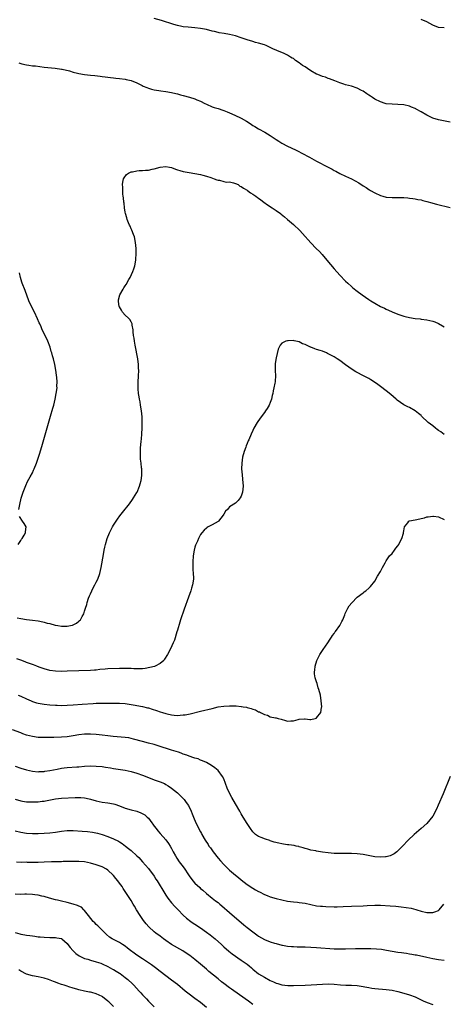
# Model space of a CAD drawing. Units: inches. Extents: x 2626328 to 2628000, y 1446000 to 1449000.
# Drawn here: x 2626877 to 2627023, y 1448420 to 1448760 of the extents above; entities that cross this region are included whole.
import ezdxf

# ---------------------------------------------------------------- set-up
doc = ezdxf.new("R2010")
doc.units = ezdxf.units.IN
doc.header["$MEASUREMENT"] = 0
doc.layers.add('LD26251446_10ft', color=80, linetype='Continuous')

msp = doc.modelspace()

# ---------------------------------------------------------------- linework, layer by layer
at = {"layer": 'LD26251446_10ft'}
for points, elevation in [([(2627025, 1448724.53), (2627021, 1448725.36), (2627019, 1448725.95), (2627017, 1448726.93), (2627015, 1448728.13), (2627013.36, 1448729), (2627013.14, 1448729.14), (2627013, 1448729.21), (2627011.73, 1448729.73), (2627011, 1448730.02), (2627009, 1448730.46), (2627007, 1448730.64), (2627005, 1448730.72), (2627003, 1448730.91), (2627002.64, 1448731), (2627001, 1448731.5), (2626999, 1448732.49), (2626998.21, 1448733), (2626997.52, 1448733.52), (2626997, 1448733.86), (2626996.35, 1448734.35), (2626995, 1448735.27), (2626994.49, 1448735.51), (2626993, 1448736.28), (2626991, 1448736.92), (2626989, 1448737.46), (2626988.33, 1448737.67), (2626987, 1448738.11), (2626985.22, 1448738.78), (2626983.47, 1448739.47), (2626983, 1448739.6), (2626982, 1448740), (2626981, 1448740.29), (2626979.36, 1448741), (2626979, 1448741.14), (2626977, 1448742.23), (2626975.87, 1448743), (2626975, 1448743.56), (2626974.07, 1448744.07), (2626973, 1448744.98), (2626971.75, 1448745.75), (2626971, 1448746.43), (2626970.6, 1448746.6), (2626969.97, 1448747), (2626969, 1448747.67), (2626967.81, 1448748.19), (2626965.22, 1448749.22), (2626963.87, 1448749.87), (2626962.54, 1448750.54), (2626961.54, 1448751), (2626961, 1448751.22), (2626959, 1448751.82), (2626957.95, 1448752.05), (2626957, 1448752.3), (2626955, 1448752.89), (2626953, 1448753.66), (2626951, 1448754.35), (2626949, 1448754.8), (2626947.09, 1448755.09), (2626945.39, 1448755.39), (2626945, 1448755.5), (2626943.76, 1448755.76), (2626943, 1448755.96), (2626941, 1448756.44), (2626939, 1448756.85), (2626937, 1448757.1), (2626934.75, 1448757.25), (2626933, 1448757.44), (2626932.46, 1448757.54), (2626931, 1448757.87), (2626929.81, 1448758.19), (2626925.54, 1448759.54), (2626923, 1448760.31)], 10630), ([(2627023, 1448757.11), (2627021, 1448757.17), (2627019, 1448757.95), (2627017, 1448759.11), (2627015, 1448759.96)], 10640), ([(2626876.36, 1448745), (2626877, 1448744.75), (2626877.3, 1448744.7), (2626879, 1448744.28), (2626879.79, 1448744.21), (2626881, 1448744.01), (2626882.1, 1448743.9), (2626885, 1448743.53), (2626888.89, 1448743.11), (2626891, 1448742.8), (2626891.24, 1448742.76), (2626893.81, 1448742.19), (2626895, 1448741.82), (2626896.56, 1448741.44), (2626897, 1448741.3), (2626898.92, 1448740.92), (2626901, 1448740.69), (2626902.57, 1448740.57), (2626904.36, 1448740.36), (2626905, 1448740.3), (2626906.12, 1448740.12), (2626907, 1448740.06), (2626907.91, 1448739.91), (2626909, 1448739.83), (2626909.72, 1448739.72), (2626911, 1448739.6), (2626913, 1448739.34), (2626913.29, 1448739.29), (2626915, 1448738.88), (2626917, 1448738.1), (2626918.81, 1448737.19), (2626919.23, 1448737), (2626920.49, 1448736.49), (2626921, 1448736.22), (2626922.11, 1448735.89), (2626923, 1448735.64), (2626924.56, 1448735.44), (2626925.32, 1448735.32), (2626927, 1448735.15), (2626929, 1448734.81), (2626930.44, 1448734.44), (2626931, 1448734.32), (2626932.01, 1448734.01), (2626933, 1448733.78), (2626935.21, 1448733.21), (2626937, 1448732.61), (2626937.73, 1448732.27), (2626939, 1448731.72), (2626940.46, 1448731), (2626941, 1448730.71), (2626943, 1448729.85), (2626943.63, 1448729.63), (2626945, 1448729.23), (2626946.67, 1448728.67), (2626947, 1448728.58), (2626948.14, 1448728.14), (2626949, 1448727.79), (2626950.79, 1448727), (2626953, 1448725.9), (2626954.83, 1448724.83), (2626956.06, 1448724.06), (2626957, 1448723.43), (2626957.67, 1448723), (2626959, 1448722.26), (2626961.11, 1448721.11), (2626963, 1448719.97), (2626964.39, 1448719), (2626965, 1448718.56), (2626965.94, 1448717.94), (2626967, 1448717.27), (2626969, 1448716.26), (2626971.69, 1448715), (2626972.57, 1448714.57), (2626973.89, 1448713.89), (2626976.5, 1448712.5), (2626979, 1448711.07), (2626983, 1448708.97), (2626984.32, 1448708.32), (2626985, 1448707.9), (2626985.61, 1448707.61), (2626987, 1448706.86), (2626989, 1448705.88), (2626991, 1448704.97), (2626993.58, 1448703.58), (2626995, 1448702.64), (2626996.02, 1448702.02), (2626997, 1448701.37), (2626997.24, 1448701.24), (2626997.62, 1448701), (2626999, 1448700.22), (2627001, 1448699.24), (2627001.81, 1448699), (2627003, 1448698.7), (2627005, 1448698.59), (2627007, 1448698.61), (2627009, 1448698.54), (2627010.4, 1448698.4), (2627011, 1448698.37), (2627012.2, 1448698.2), (2627013, 1448698.12), (2627013.93, 1448697.93), (2627015, 1448697.75), (2627015.58, 1448697.58), (2627017, 1448697.23), (2627018.7, 1448696.7), (2627019, 1448696.63), (2627020.27, 1448696.27), (2627025, 1448695.11)], 10620), ([(2626875.71, 1448553.71), (2626877, 1448553.42), (2626879, 1448553.09), (2626881, 1448552.85), (2626883, 1448552.59), (2626883.54, 1448552.46), (2626885, 1448552.18), (2626886.13, 1448551.87), (2626887, 1448551.66), (2626888.82, 1448551.18), (2626889.78, 1448551), (2626891, 1448550.8), (2626892.81, 1448550.81), (2626893, 1448550.79), (2626894.09, 1448551), (2626894.82, 1448551.18), (2626895, 1448551.3), (2626896.17, 1448551.83), (2626897, 1448552.56), (2626897.27, 1448552.73), (2626897.54, 1448553), (2626898.11, 1448554.11), (2626898.68, 1448555), (2626899, 1448556), (2626899.28, 1448557), (2626899.74, 1448558.26), (2626899.91, 1448559), (2626900.39, 1448560.39), (2626900.72, 1448561.28), (2626901, 1448561.96), (2626901.49, 1448563), (2626902, 1448564), (2626902.53, 1448565), (2626903, 1448565.96), (2626903.54, 1448567), (2626904.27, 1448569), (2626904.73, 1448571), (2626905.46, 1448575.46), (2626905.75, 1448577), (2626905.99, 1448578.01), (2626906.18, 1448579), (2626906.75, 1448581), (2626907.57, 1448583), (2626908.65, 1448585), (2626909, 1448585.6), (2626910.32, 1448587.68), (2626911.15, 1448588.85), (2626912.01, 1448589.99), (2626914.45, 1448593), (2626915.55, 1448594.45), (2626915.9, 1448595), (2626917, 1448596.85), (2626917.07, 1448597), (2626917.87, 1448599), (2626918.15, 1448599.85), (2626918.48, 1448601), (2626918.75, 1448602.75), (2626918.77, 1448603), (2626918.72, 1448603.27), (2626918.73, 1448605), (2626918.66, 1448605.34), (2626918.48, 1448607), (2626918.32, 1448608.32), (2626918.26, 1448609), (2626918.29, 1448609.71), (2626918.21, 1448611), (2626918.24, 1448612.24), (2626918.46, 1448614.46), (2626918.59, 1448615.41), (2626918.74, 1448617), (2626918.85, 1448619.15), (2626918.86, 1448621), (2626918.79, 1448623), (2626918.61, 1448625), (2626918.29, 1448627), (2626918.1, 1448628.1), (2626917.91, 1448629), (2626917.82, 1448629.82), (2626917.6, 1448631), (2626917.45, 1448632.55), (2626917.44, 1448633), (2626917.46, 1448633.46), (2626917.45, 1448635), (2626917.56, 1448637), (2626917.64, 1448639), (2626917.63, 1448639.63), (2626917.58, 1448641), (2626917.31, 1448643), (2626916.39, 1448647.61), (2626916.16, 1448649), (2626916.05, 1448650.05), (2626915.9, 1448651), (2626915.77, 1448652.23), (2626915.72, 1448653), (2626915.39, 1448654.61), (2626915.35, 1448655), (2626915.28, 1448655.28), (2626915, 1448655.68), (2626914.55, 1448656.55), (2626914.11, 1448657), (2626913, 1448658.02), (2626912.11, 1448659), (2626911.68, 1448659.68), (2626911, 1448660.88), (2626910.95, 1448661), (2626910.72, 1448662.72), (2626910.65, 1448663), (2626910.69, 1448663.31), (2626911.09, 1448665), (2626912.25, 1448667), (2626912.56, 1448667.44), (2626913, 1448668.15), (2626913.37, 1448668.63), (2626914.26, 1448670.26), (2626914.7, 1448671), (2626915.64, 1448673), (2626916, 1448674), (2626916.28, 1448675), (2626916.62, 1448677), (2626916.63, 1448677.37), (2626916.75, 1448679), (2626916.74, 1448681), (2626916.57, 1448683), (2626916.14, 1448685), (2626915.84, 1448685.84), (2626915.27, 1448687.27), (2626915, 1448687.81), (2626914.66, 1448688.66), (2626914.5, 1448689), (2626914.15, 1448689.85), (2626913.72, 1448691), (2626913.59, 1448691.59), (2626913.1, 1448693), (2626913, 1448693.5), (2626912.71, 1448695), (2626912.58, 1448696.58), (2626912.49, 1448697), (2626912.43, 1448698.43), (2626912.33, 1448699), (2626912.23, 1448699.77), (2626912.15, 1448701), (2626912.12, 1448702.12), (2626912.07, 1448703), (2626912.18, 1448703.82), (2626912.43, 1448705), (2626912.6, 1448705.4), (2626913.45, 1448706.55), (2626914.11, 1448707), (2626915, 1448707.4), (2626915.45, 1448707.45), (2626917, 1448707.76), (2626917.82, 1448707.82), (2626919, 1448707.86), (2626919.99, 1448707.99), (2626921, 1448708.02), (2626922.34, 1448708.34), (2626923, 1448708.43), (2626925, 1448709), (2626927, 1448709.2), (2626928.31, 1448709), (2626929, 1448708.88), (2626930.33, 1448708.33), (2626931, 1448708.16), (2626931.84, 1448707.84), (2626933, 1448707.54), (2626935, 1448707.17), (2626937, 1448706.88), (2626939, 1448706.48), (2626939.7, 1448706.3), (2626941, 1448705.94), (2626942.54, 1448705.46), (2626943.72, 1448705), (2626944.6, 1448704.6), (2626945, 1448704.54), (2626945.48, 1448704.52), (2626947, 1448704.1), (2626947.89, 1448703.9), (2626949, 1448703.92), (2626950.35, 1448703.65), (2626951, 1448703.44), (2626951.9, 1448703), (2626952.53, 1448702.53), (2626953, 1448702.37), (2626953.75, 1448701.75), (2626955, 1448701.12), (2626955.2, 1448701), (2626956.19, 1448700.19), (2626957, 1448699.74), (2626958.07, 1448699), (2626958.58, 1448698.58), (2626959, 1448698.33), (2626959.73, 1448697.73), (2626960.83, 1448697), (2626962.07, 1448696.07), (2626963.7, 1448695), (2626965, 1448694.09), (2626966.49, 1448693), (2626966.78, 1448692.78), (2626967.87, 1448691.87), (2626969, 1448690.95), (2626971, 1448689.23), (2626973.16, 1448687.16), (2626974.12, 1448686.12), (2626976.95, 1448682.95), (2626978.86, 1448681), (2626979.94, 1448679.94), (2626980.9, 1448678.9), (2626982.54, 1448677), (2626985, 1448674.03), (2626987, 1448671.82), (2626989, 1448669.75), (2626989.77, 1448669), (2626991, 1448667.85), (2626991.46, 1448667.46), (2626993, 1448666.22), (2626994.65, 1448665), (2626997, 1448663.42), (2626997.66, 1448663), (2626999, 1448662.18), (2627001, 1448661.04), (2627002.39, 1448660.39), (2627003, 1448660.05), (2627003.75, 1448659.75), (2627005, 1448659.14), (2627007, 1448658.33), (2627008.01, 1448657.99), (2627009, 1448657.67), (2627009.55, 1448657.55), (2627011, 1448657.2), (2627013, 1448656.89), (2627014.7, 1448656.7), (2627015, 1448656.66), (2627017, 1448656.42), (2627019, 1448655.99), (2627019.71, 1448655.71), (2627021, 1448655.15), (2627022.38, 1448654.38), (2627023, 1448654.03)], 10610), ([(2626876.26, 1448591), (2626876.73, 1448593.27), (2626877, 1448594.39), (2626877.13, 1448594.87), (2626877.77, 1448597), (2626878.71, 1448599.29), (2626879.36, 1448600.64), (2626880.24, 1448602.24), (2626881, 1448603.7), (2626881.39, 1448604.61), (2626881.57, 1448605), (2626882.37, 1448607), (2626883.09, 1448609), (2626883.56, 1448610.44), (2626884.48, 1448613.52), (2626887.24, 1448623.24), (2626888.05, 1448625.95), (2626888.33, 1448627), (2626888.81, 1448629), (2626889.21, 1448631), (2626889.48, 1448633), (2626889.47, 1448633.47), (2626889.53, 1448635), (2626889.44, 1448636.56), (2626889.32, 1448637.32), (2626889.11, 1448639), (2626888.73, 1448641), (2626888.24, 1448643), (2626887.96, 1448643.96), (2626887.69, 1448645), (2626887.52, 1448645.52), (2626887.07, 1448647), (2626886.31, 1448649), (2626885, 1448651.67), (2626884.38, 1448653), (2626883.97, 1448653.97), (2626883.51, 1448655), (2626883.37, 1448655.37), (2626882.76, 1448656.76), (2626881.69, 1448659), (2626880.79, 1448660.8), (2626879.82, 1448663), (2626878.49, 1448666.49), (2626877.52, 1448669), (2626877.4, 1448669.4), (2626876.86, 1448671), (2626876.54, 1448672.54)], 10620), ([(2627023, 1448616.88), (2627021.78, 1448617.78), (2627021, 1448618.28), (2627020.59, 1448618.59), (2627020, 1448619), (2627019, 1448619.81), (2627017.5, 1448621), (2627015.2, 1448623.2), (2627015, 1448623.36), (2627014.15, 1448624.15), (2627013, 1448625), (2627011, 1448626.12), (2627010.41, 1448626.41), (2627009.11, 1448627.11), (2627007.86, 1448627.86), (2627006.74, 1448628.74), (2627006.44, 1448629), (2627004.63, 1448630.63), (2627003, 1448631.94), (2627001, 1448633.4), (2627000.09, 1448634.09), (2626998.93, 1448634.93), (2626997.72, 1448635.72), (2626997, 1448636.14), (2626995.43, 1448637), (2626992.49, 1448638.49), (2626991.24, 1448639.24), (2626990.04, 1448640.04), (2626989, 1448640.88), (2626987, 1448642.38), (2626986.05, 1448643), (2626985.38, 1448643.38), (2626985, 1448643.66), (2626984.07, 1448644.07), (2626983, 1448644.71), (2626982.79, 1448644.79), (2626982.34, 1448645), (2626981, 1448645.55), (2626980.17, 1448645.83), (2626979, 1448646.2), (2626978.35, 1448646.35), (2626977, 1448646.92), (2626976.93, 1448646.93), (2626975, 1448647.88), (2626974.13, 1448648.13), (2626973, 1448648.84), (2626971.19, 1448649.19), (2626971, 1448649.26), (2626969.15, 1448649.15), (2626969, 1448649.17), (2626968.42, 1448649), (2626967, 1448648.3), (2626966.37, 1448647.63), (2626966.12, 1448647), (2626965.75, 1448646.25), (2626965, 1448643.24), (2626964.68, 1448641.32), (2626964.64, 1448641), (2626964.66, 1448639), (2626964.79, 1448637), (2626964.68, 1448635.32), (2626964.67, 1448635), (2626964.61, 1448634.61), (2626964.29, 1448633), (2626964.04, 1448631.96), (2626963.89, 1448631), (2626963.7, 1448630.3), (2626963.4, 1448629), (2626963, 1448627.93), (2626962.58, 1448627), (2626961.88, 1448625.88), (2626961.35, 1448625), (2626961, 1448624.46), (2626959.88, 1448623), (2626958.7, 1448621.3), (2626958.52, 1448621), (2626957.39, 1448619), (2626957, 1448618.23), (2626956.47, 1448617), (2626955.56, 1448615), (2626955.37, 1448614.63), (2626955, 1448613.79), (2626954.69, 1448613), (2626954.55, 1448612.55), (2626954, 1448611), (2626953.48, 1448609), (2626953.16, 1448607), (2626953.11, 1448605), (2626953.28, 1448603), (2626953.48, 1448601.48), (2626953.63, 1448599), (2626953.41, 1448597), (2626953, 1448595.66), (2626952.61, 1448595), (2626951.9, 1448594.1), (2626951, 1448593.21), (2626949, 1448591.98), (2626948.25, 1448591), (2626947.62, 1448590.38), (2626947, 1448589.36), (2626946.82, 1448589), (2626945.1, 1448587), (2626945, 1448586.91), (2626943, 1448585.69), (2626941.65, 1448585), (2626941.23, 1448584.77), (2626941, 1448584.59), (2626940.16, 1448583.84), (2626939.44, 1448583), (2626939, 1448582.4), (2626938.29, 1448581), (2626937.88, 1448580.12), (2626937.25, 1448578.75), (2626937, 1448578), (2626936.72, 1448577), (2626936.41, 1448575), (2626936.29, 1448573), (2626936.36, 1448570.36), (2626936.48, 1448569), (2626936.5, 1448567.5), (2626936.49, 1448567), (2626936.16, 1448565), (2626935.84, 1448563.84), (2626935.58, 1448563), (2626934.83, 1448560.83), (2626933.34, 1448556.66), (2626932.11, 1448553), (2626931.82, 1448552.18), (2626931, 1448549.39), (2626930.82, 1448548.82), (2626930.01, 1448545.99), (2626929.58, 1448545), (2626928.62, 1448543), (2626927.56, 1448541), (2626926.59, 1448539.41), (2626926.27, 1448539), (2626925, 1448537.87), (2626923.37, 1448537), (2626923.1, 1448536.9), (2626921.5, 1448536.5), (2626919.82, 1448536.18), (2626919, 1448536.13), (2626917.97, 1448536.03), (2626917, 1448536.08), (2626915.94, 1448536.06), (2626915, 1448536.15), (2626913.84, 1448536.16), (2626913, 1448536.21), (2626911.82, 1448536.18), (2626911, 1448536.18), (2626907, 1448536.04), (2626906.03, 1448535.97), (2626904.2, 1448535.8), (2626903, 1448535.64), (2626902.4, 1448535.6), (2626901, 1448535.47), (2626897, 1448535.44), (2626893, 1448535.25), (2626891, 1448535.2), (2626889, 1448535.28), (2626887, 1448535.56), (2626885, 1448536.06), (2626883.35, 1448536.65), (2626882.49, 1448537), (2626881.41, 1448537.41), (2626881, 1448537.55), (2626879.94, 1448537.94), (2626879, 1448538.3), (2626878.48, 1448538.48), (2626877, 1448539.07), (2626875.58, 1448539.58)], 10600), ([(2626876.1, 1448579), (2626877, 1448580.27), (2626877.27, 1448580.73), (2626877.46, 1448581), (2626878.16, 1448582.16), (2626878.63, 1448583), (2626878.64, 1448583.36), (2626878.81, 1448585), (2626878.14, 1448586.14), (2626877.61, 1448587), (2626876.6, 1448588.6)], 10620), ([(2626876.12, 1448527), (2626877, 1448526.64), (2626879, 1448525.7), (2626880.6, 1448525), (2626881, 1448524.84), (2626882.4, 1448524.4), (2626883, 1448524.25), (2626885, 1448523.89), (2626887, 1448523.67), (2626889, 1448523.54), (2626889.52, 1448523.52), (2626891, 1448523.48), (2626893, 1448523.51), (2626895, 1448523.62), (2626898.14, 1448523.86), (2626901.89, 1448524.11), (2626903, 1448524.2), (2626905, 1448524.27), (2626906.27, 1448524.27), (2626907.75, 1448524.25), (2626911, 1448524.23), (2626913, 1448524.08), (2626915.69, 1448523.69), (2626919, 1448523.04), (2626920.68, 1448522.67), (2626921, 1448522.59), (2626922.23, 1448522.23), (2626923.74, 1448521.74), (2626925, 1448521.28), (2626925.88, 1448521), (2626927, 1448520.68), (2626927.43, 1448520.57), (2626929, 1448520.24), (2626929.88, 1448520.12), (2626931, 1448520.04), (2626931.94, 1448520.06), (2626933, 1448520.17), (2626933.72, 1448520.28), (2626935.38, 1448520.62), (2626939, 1448521.47), (2626943, 1448522.46), (2626945, 1448522.93), (2626947, 1448523.24), (2626949, 1448523.34), (2626950.71, 1448523.29), (2626951.3, 1448523.3), (2626953, 1448523.11), (2626953.11, 1448523.11), (2626953.65, 1448523), (2626954.82, 1448522.82), (2626955, 1448522.76), (2626956.45, 1448522.44), (2626957, 1448522.18), (2626957.93, 1448521.93), (2626959, 1448521.3), (2626959.24, 1448521.24), (2626959.64, 1448521), (2626961, 1448520.3), (2626962.08, 1448520.08), (2626963, 1448519.56), (2626964.82, 1448519.18), (2626965, 1448519.18), (2626965.72, 1448519), (2626966.76, 1448518.76), (2626968.27, 1448518.27), (2626969, 1448518.09), (2626970.1, 1448518.1), (2626971, 1448518.16), (2626972.6, 1448518.6), (2626973, 1448518.73), (2626974.79, 1448518.79), (2626975, 1448518.82), (2626976.66, 1448518.66), (2626977, 1448518.66), (2626978.52, 1448519), (2626978.89, 1448519.11), (2626979, 1448519.19), (2626980.44, 1448521), (2626980.7, 1448522.7), (2626980.76, 1448523), (2626980.61, 1448525), (2626980.28, 1448527), (2626979.77, 1448529), (2626979.57, 1448529.57), (2626979.14, 1448531), (2626979, 1448531.57), (2626978.63, 1448532.63), (2626978.54, 1448533), (2626978.31, 1448534.31), (2626978.29, 1448535), (2626978.41, 1448535.59), (2626978.46, 1448537), (2626979.03, 1448539), (2626980.05, 1448541), (2626981.27, 1448542.73), (2626982.84, 1448545), (2626983.66, 1448546.34), (2626984.14, 1448547), (2626984.42, 1448547.58), (2626985, 1448548.28), (2626985.29, 1448548.71), (2626985.55, 1448549), (2626987.02, 1448551), (2626987.64, 1448552.36), (2626987.98, 1448553), (2626988.71, 1448554.71), (2626988.85, 1448555.15), (2626989, 1448555.39), (2626989.78, 1448557), (2626990.21, 1448557.79), (2626991.14, 1448558.86), (2626993, 1448560.77), (2626995, 1448562.33), (2626995.4, 1448562.6), (2626995.94, 1448563), (2626997, 1448563.86), (2626997.54, 1448564.46), (2626999, 1448566.29), (2627000.01, 1448567.99), (2627001, 1448569.61), (2627001.72, 1448571), (2627002.6, 1448572.6), (2627002.86, 1448573.14), (2627003, 1448573.3), (2627004.07, 1448575), (2627005, 1448575.89), (2627005.86, 1448577), (2627006.34, 1448577.66), (2627007, 1448578.45), (2627007.36, 1448579), (2627007.73, 1448579.73), (2627008.33, 1448581), (2627008.89, 1448582.89), (2627008.91, 1448583), (2627008.9, 1448583.1), (2627009, 1448583.67), (2627009.33, 1448585), (2627010.43, 1448586.43), (2627010.81, 1448587), (2627011, 1448587.11), (2627013, 1448587.47), (2627013.54, 1448587.54), (2627015, 1448587.87), (2627016.17, 1448588.17), (2627017, 1448588.43), (2627017.48, 1448588.52), (2627019, 1448588.7), (2627019.34, 1448588.66), (2627021, 1448588.43), (2627023, 1448587.6)], 10590), ([(2627024.98, 1448499.02), (2627022.6, 1448493), (2627020.94, 1448489.06), (2627020.29, 1448487.71), (2627019, 1448485.3), (2627018, 1448484), (2627017, 1448482.81), (2627015, 1448481.06), (2627012.58, 1448479), (2627010.5, 1448477), (2627008.61, 1448475), (2627007, 1448473.34), (2627006.62, 1448473), (2627005.69, 1448472.31), (2627005, 1448471.96), (2627004.34, 1448471.66), (2627003, 1448471.26), (2627002.77, 1448471.23), (2627001, 1448471.1), (2626999, 1448471.31), (2626995, 1448472.04), (2626993, 1448472.32), (2626991, 1448472.43), (2626987, 1448472.43), (2626985, 1448472.46), (2626983, 1448472.62), (2626981, 1448472.92), (2626979, 1448473.26), (2626978.71, 1448473.29), (2626977, 1448473.61), (2626975.94, 1448473.94), (2626975, 1448474.13), (2626974.38, 1448474.38), (2626973, 1448474.76), (2626972.82, 1448474.82), (2626971.99, 1448475), (2626971.19, 1448475.19), (2626969.41, 1448475.41), (2626969, 1448475.45), (2626967.61, 1448475.61), (2626967, 1448475.7), (2626965.93, 1448475.93), (2626964.36, 1448476.36), (2626963, 1448476.82), (2626962.85, 1448476.85), (2626961.34, 1448477.34), (2626961, 1448477.47), (2626960.18, 1448477.82), (2626959, 1448478.25), (2626957.91, 1448479), (2626957.41, 1448479.41), (2626957, 1448479.84), (2626956.14, 1448481), (2626955.71, 1448481.71), (2626955, 1448482.78), (2626953.71, 1448485), (2626953, 1448486.13), (2626952.51, 1448487), (2626951, 1448489.5), (2626949.7, 1448491.7), (2626949.01, 1448493), (2626948.15, 1448495), (2626947, 1448498.11), (2626946.51, 1448499), (2626945, 1448501), (2626943.91, 1448501.91), (2626942.74, 1448502.74), (2626941, 1448503.77), (2626939.69, 1448504.31), (2626939, 1448504.65), (2626938.14, 1448505), (2626937, 1448505.31), (2626936.6, 1448505.4), (2626935, 1448505.95), (2626934.29, 1448506.29), (2626933, 1448506.71), (2626932.26, 1448507), (2626931.33, 1448507.33), (2626929.8, 1448507.8), (2626929, 1448508.07), (2626928.27, 1448508.27), (2626925, 1448509.34), (2626923, 1448509.97), (2626921, 1448510.49), (2626919, 1448510.99), (2626915.88, 1448511.88), (2626915, 1448512.1), (2626914.24, 1448512.24), (2626913, 1448512.44), (2626908.81, 1448512.81), (2626907, 1448513.01), (2626905, 1448513.26), (2626903, 1448513.49), (2626901, 1448513.6), (2626899, 1448513.56), (2626897, 1448513.32), (2626895, 1448512.96), (2626893, 1448512.65), (2626891, 1448512.5), (2626888.44, 1448512.44), (2626887, 1448512.43), (2626886.4, 1448512.4), (2626884.39, 1448512.39), (2626883, 1448512.45), (2626881, 1448512.72), (2626879, 1448513.26), (2626877.73, 1448513.73), (2626877, 1448513.97), (2626874.17, 1448515)], 10580), ([(2626875, 1448502.56), (2626877, 1448501.88), (2626879, 1448501.28), (2626881, 1448500.82), (2626883, 1448500.62), (2626883.35, 1448500.65), (2626885, 1448500.72), (2626885.23, 1448500.77), (2626887.01, 1448501.01), (2626889.51, 1448501.51), (2626891, 1448501.83), (2626891.95, 1448501.95), (2626893, 1448502.11), (2626896.32, 1448502.32), (2626897, 1448502.35), (2626899, 1448502.5), (2626901, 1448502.61), (2626903, 1448502.57), (2626905, 1448502.38), (2626906.22, 1448502.22), (2626907.95, 1448501.95), (2626909, 1448501.75), (2626913, 1448501.1), (2626915, 1448500.71), (2626917, 1448500.16), (2626919, 1448499.42), (2626921, 1448498.58), (2626923, 1448497.82), (2626925, 1448497.12), (2626926.5, 1448496.5), (2626927, 1448496.25), (2626927.8, 1448495.8), (2626929, 1448494.99), (2626931, 1448493.32), (2626932.18, 1448492.18), (2626933.31, 1448491), (2626934.05, 1448490.05), (2626934.78, 1448489), (2626935.73, 1448487), (2626936.09, 1448486.09), (2626936.49, 1448485), (2626937.38, 1448483), (2626939, 1448479.84), (2626939.31, 1448479.31), (2626939.45, 1448479), (2626940.58, 1448477), (2626941.56, 1448475.56), (2626941.87, 1448475), (2626942.35, 1448474.35), (2626943.28, 1448473), (2626945, 1448470.81), (2626945.87, 1448469.87), (2626947, 1448468.58), (2626949, 1448466.62), (2626951, 1448464.93), (2626952.1, 1448464.1), (2626953, 1448463.33), (2626955, 1448461.76), (2626957, 1448460.45), (2626957.95, 1448459.95), (2626959, 1448459.36), (2626959.25, 1448459.25), (2626961, 1448458.34), (2626961.97, 1448457.97), (2626963, 1448457.51), (2626965, 1448456.93), (2626969, 1448456.02), (2626971, 1448455.73), (2626972.38, 1448455.62), (2626973, 1448455.55), (2626975, 1448455.26), (2626977, 1448454.79), (2626979, 1448454.4), (2626980.27, 1448454.27), (2626981, 1448454.21), (2626982.16, 1448454.16), (2626985, 1448454.09), (2626986.09, 1448454.09), (2626988.13, 1448454.13), (2626991, 1448454.26), (2626995, 1448454.37), (2626996.45, 1448454.45), (2626999, 1448454.58), (2627001, 1448454.56), (2627004.38, 1448454.38), (2627006.25, 1448454.25), (2627008.08, 1448454.08), (2627009.85, 1448453.85), (2627011.55, 1448453.55), (2627013.14, 1448453.14), (2627013.55, 1448453), (2627015, 1448452.57), (2627017, 1448452.13), (2627017.94, 1448452.06), (2627019, 1448452.08), (2627019.74, 1448452.26), (2627021, 1448452.78), (2627021.13, 1448452.87), (2627021.25, 1448453), (2627022.84, 1448455)], 10570), ([(2626875, 1448491.17), (2626877, 1448490.53), (2626877.54, 1448490.47), (2626879, 1448490.24), (2626880.19, 1448490.19), (2626881, 1448490.18), (2626883, 1448490.25), (2626884.41, 1448490.42), (2626885, 1448490.45), (2626885.48, 1448490.52), (2626889, 1448491.24), (2626891, 1448491.45), (2626895.71, 1448491.71), (2626897, 1448491.74), (2626897.73, 1448491.73), (2626899, 1448491.62), (2626899.53, 1448491.53), (2626901, 1448491.17), (2626903, 1448490.57), (2626905, 1448490.13), (2626907, 1448489.84), (2626909, 1448489.49), (2626909.39, 1448489.39), (2626911, 1448488.86), (2626913, 1448488.09), (2626915, 1448487.5), (2626916.97, 1448486.97), (2626918.41, 1448486.41), (2626919.71, 1448485.71), (2626920.56, 1448485), (2626921, 1448484.55), (2626922.22, 1448483), (2626922.54, 1448482.54), (2626923, 1448481.84), (2626923.63, 1448481), (2626924.26, 1448480.26), (2626925, 1448479.36), (2626927, 1448477.11), (2626927.89, 1448475.89), (2626928.45, 1448475), (2626929, 1448474.1), (2626929.58, 1448473), (2626930.35, 1448471.65), (2626930.81, 1448470.81), (2626931.6, 1448469.6), (2626932.1, 1448469), (2626933, 1448467.83), (2626933.6, 1448467), (2626934.55, 1448465.45), (2626935, 1448464.76), (2626936.3, 1448463), (2626937, 1448462.25), (2626938.69, 1448460.69), (2626939, 1448460.38), (2626939.74, 1448459.74), (2626941, 1448458.6), (2626943.01, 1448457), (2626944.15, 1448456.15), (2626945, 1448455.5), (2626945.57, 1448455), (2626946.36, 1448454.36), (2626949, 1448452.04), (2626953.88, 1448447.88), (2626955, 1448446.94), (2626957, 1448445.36), (2626958.41, 1448444.41), (2626959, 1448443.96), (2626961, 1448442.82), (2626963, 1448442.02), (2626964.48, 1448441.52), (2626965, 1448441.35), (2626967, 1448440.81), (2626967.22, 1448440.78), (2626969, 1448440.47), (2626970.35, 1448440.35), (2626971, 1448440.32), (2626972.29, 1448440.29), (2626973.76, 1448440.24), (2626975, 1448440.24), (2626977, 1448440.17), (2626979, 1448440.04), (2626985, 1448439.56), (2626987, 1448439.51), (2626989, 1448439.54), (2626992.34, 1448439.66), (2626994.29, 1448439.71), (2626997.69, 1448439.69), (2626999.59, 1448439.59), (2627001.41, 1448439.41), (2627003.13, 1448439.13), (2627005, 1448438.78), (2627007, 1448438.44), (2627008.27, 1448438.27), (2627009, 1448438.15), (2627010.03, 1448438.03), (2627011, 1448437.86), (2627011.77, 1448437.77), (2627013, 1448437.51), (2627013.44, 1448437.44), (2627017, 1448436.65), (2627019, 1448436.22), (2627021, 1448435.85), (2627023, 1448435.68)], 10560), ([(2626875, 1448480.24), (2626877, 1448479.8), (2626879, 1448479.46), (2626881, 1448479.26), (2626883, 1448479.26), (2626885, 1448479.39), (2626887, 1448479.57), (2626889, 1448479.83), (2626891, 1448480.17), (2626893, 1448480.38), (2626895, 1448480.36), (2626898.14, 1448480.14), (2626899.96, 1448479.96), (2626901.72, 1448479.72), (2626903.4, 1448479.4), (2626905, 1448478.98), (2626907, 1448478.28), (2626909, 1448477.44), (2626910.67, 1448476.67), (2626911, 1448476.46), (2626911.91, 1448475.91), (2626913.13, 1448475), (2626914.13, 1448474.13), (2626915, 1448473.42), (2626917, 1448471.67), (2626917.66, 1448471), (2626919, 1448469.57), (2626921, 1448467.24), (2626921.98, 1448465.98), (2626922.72, 1448465), (2626923, 1448464.58), (2626923.59, 1448463.59), (2626923.97, 1448463), (2626926.63, 1448458.63), (2626927, 1448458.06), (2626927.74, 1448457), (2626929, 1448455.42), (2626930.13, 1448454.13), (2626931.21, 1448453), (2626933, 1448451.21), (2626934.15, 1448450.15), (2626935.65, 1448449), (2626936.43, 1448448.43), (2626937, 1448448.07), (2626939, 1448446.74), (2626941, 1448445.33), (2626942.33, 1448444.33), (2626943.96, 1448443), (2626946.21, 1448441), (2626947, 1448440.22), (2626948.74, 1448438.74), (2626949.86, 1448437.86), (2626953, 1448435.7), (2626955, 1448434.26), (2626955.7, 1448433.7), (2626956.51, 1448433), (2626957, 1448432.6), (2626959, 1448430.99), (2626961, 1448429.77), (2626963, 1448428.63), (2626964.15, 1448428.15), (2626965, 1448427.72), (2626965.59, 1448427.59), (2626967, 1448427.14), (2626969.07, 1448426.93), (2626971.07, 1448426.93), (2626975, 1448427), (2626977.1, 1448427.1), (2626981, 1448427.4), (2626983, 1448427.48), (2626985, 1448427.41), (2626987.2, 1448427.2), (2626989.07, 1448427.07), (2626991, 1448427), (2626993, 1448426.86), (2626995, 1448426.54), (2626995.57, 1448426.43), (2626997, 1448426.17), (2626998.03, 1448426.03), (2626999, 1448425.87), (2627003, 1448425.55), (2627005, 1448425.27), (2627007, 1448424.84), (2627009, 1448424.32), (2627011, 1448423.74), (2627013, 1448422.99), (2627014.33, 1448422.33), (2627015, 1448422.02), (2627015.67, 1448421.67), (2627017.07, 1448421.07), (2627019, 1448420.33)], 10550), ([(2626957, 1448420.36), (2626955.48, 1448421.48), (2626954.3, 1448422.3), (2626949.65, 1448425.65), (2626949, 1448426.11), (2626947, 1448427.59), (2626946.2, 1448428.2), (2626945, 1448429.17), (2626941.79, 1448431.79), (2626941, 1448432.51), (2626939.65, 1448433.65), (2626939, 1448434.24), (2626937, 1448435.9), (2626935.23, 1448437.23), (2626934.04, 1448438.04), (2626932.81, 1448438.81), (2626929, 1448441.04), (2626927, 1448442.4), (2626926.16, 1448443), (2626925, 1448443.92), (2626923.52, 1448445), (2626923, 1448445.43), (2626921.12, 1448447.12), (2626920.2, 1448448.2), (2626919.34, 1448449.34), (2626918.18, 1448451), (2626916.9, 1448453), (2626916.21, 1448454.21), (2626915.71, 1448455), (2626915, 1448456.25), (2626913.26, 1448459), (2626912.33, 1448460.32), (2626911.89, 1448461), (2626911, 1448462.21), (2626910.45, 1448463), (2626909.8, 1448463.8), (2626909, 1448464.84), (2626908.85, 1448465), (2626907, 1448466.73), (2626906.57, 1448467), (2626905, 1448467.82), (2626903, 1448468.49), (2626901, 1448469.06), (2626899, 1448469.51), (2626897, 1448469.71), (2626895, 1448469.68), (2626893, 1448469.62), (2626891.61, 1448469.61), (2626891, 1448469.59), (2626889.6, 1448469.6), (2626889, 1448469.57), (2626887.54, 1448469.54), (2626885, 1448469.39), (2626883, 1448469.32), (2626879.36, 1448469.36), (2626879, 1448469.38), (2626877.35, 1448469.35), (2626875.46, 1448469.46)], 10540), ([(2626941, 1448419.36), (2626939, 1448421), (2626937, 1448422.44), (2626935, 1448423.93), (2626933.69, 1448425), (2626931, 1448427.24), (2626929, 1448428.78), (2626927, 1448430.22), (2626925, 1448431.73), (2626923.45, 1448433), (2626922.07, 1448434.07), (2626920.73, 1448435), (2626919, 1448436.06), (2626917, 1448437.34), (2626916.03, 1448438.03), (2626914.79, 1448439), (2626913.81, 1448439.81), (2626913, 1448440.45), (2626912.1, 1448441), (2626911, 1448441.71), (2626908.46, 1448443), (2626907.59, 1448443.59), (2626906.49, 1448444.49), (2626905, 1448445.98), (2626904.04, 1448447), (2626903.52, 1448447.52), (2626903, 1448447.98), (2626902.5, 1448448.5), (2626901.9, 1448449), (2626900.33, 1448451), (2626899, 1448452.75), (2626898.78, 1448453), (2626897.9, 1448453.9), (2626897, 1448454.23), (2626896.55, 1448454.55), (2626895, 1448455.01), (2626893, 1448455.5), (2626891, 1448455.96), (2626889.69, 1448456.31), (2626889, 1448456.48), (2626886.94, 1448457.06), (2626885, 1448457.57), (2626884.24, 1448457.76), (2626883, 1448458), (2626881.83, 1448458.17), (2626881, 1448458.27), (2626879, 1448458.35), (2626878.36, 1448458.36), (2626877, 1448458.32), (2626875, 1448458.35)], 10530), ([(2626875, 1448445.2), (2626876.7, 1448444.7), (2626877, 1448444.59), (2626878.36, 1448444.36), (2626879, 1448444.23), (2626880.11, 1448444.11), (2626881, 1448443.98), (2626881.89, 1448443.89), (2626883, 1448443.74), (2626883.69, 1448443.69), (2626885, 1448443.54), (2626887, 1448443.47), (2626889, 1448443.46), (2626889.4, 1448443.4), (2626891, 1448443.1), (2626891.15, 1448443), (2626893, 1448441.39), (2626893.26, 1448441), (2626894, 1448440), (2626894.92, 1448439), (2626895.98, 1448437.98), (2626897.16, 1448437.16), (2626898.47, 1448436.47), (2626899, 1448436.26), (2626900.06, 1448435.94), (2626901, 1448435.63), (2626903, 1448435.1), (2626904.57, 1448434.57), (2626905, 1448434.41), (2626907, 1448433.48), (2626908.6, 1448432.6), (2626909, 1448432.4), (2626909.87, 1448431.87), (2626911, 1448431.2), (2626911.29, 1448431), (2626913, 1448429.73), (2626913.86, 1448429), (2626915.48, 1448427.48), (2626915.96, 1448427), (2626917.85, 1448425), (2626918.38, 1448424.38), (2626919, 1448423.68), (2626919.65, 1448423), (2626920.28, 1448422.28), (2626921, 1448421.51), (2626923, 1448419.52)], 10520), ([(2626909, 1448419.64), (2626907.31, 1448421.31), (2626907, 1448421.57), (2626905.21, 1448423), (2626905, 1448423.14), (2626903, 1448424.08), (2626901.53, 1448424.47), (2626901, 1448424.59), (2626900.63, 1448424.63), (2626899, 1448424.97), (2626897, 1448425.43), (2626896.35, 1448425.65), (2626895, 1448426.02), (2626893.51, 1448426.49), (2626893, 1448426.63), (2626891.91, 1448427), (2626891, 1448427.27), (2626889.75, 1448427.75), (2626889, 1448428.01), (2626888.31, 1448428.31), (2626886.53, 1448429), (2626885, 1448429.46), (2626883, 1448429.89), (2626881, 1448430.26), (2626879, 1448430.87), (2626877, 1448431.88), (2626876.29, 1448432.29)], 10510)]:
    msp.add_lwpolyline(points, dxfattribs=dict(at, elevation=elevation))

doc.saveas('drawing.dxf')
